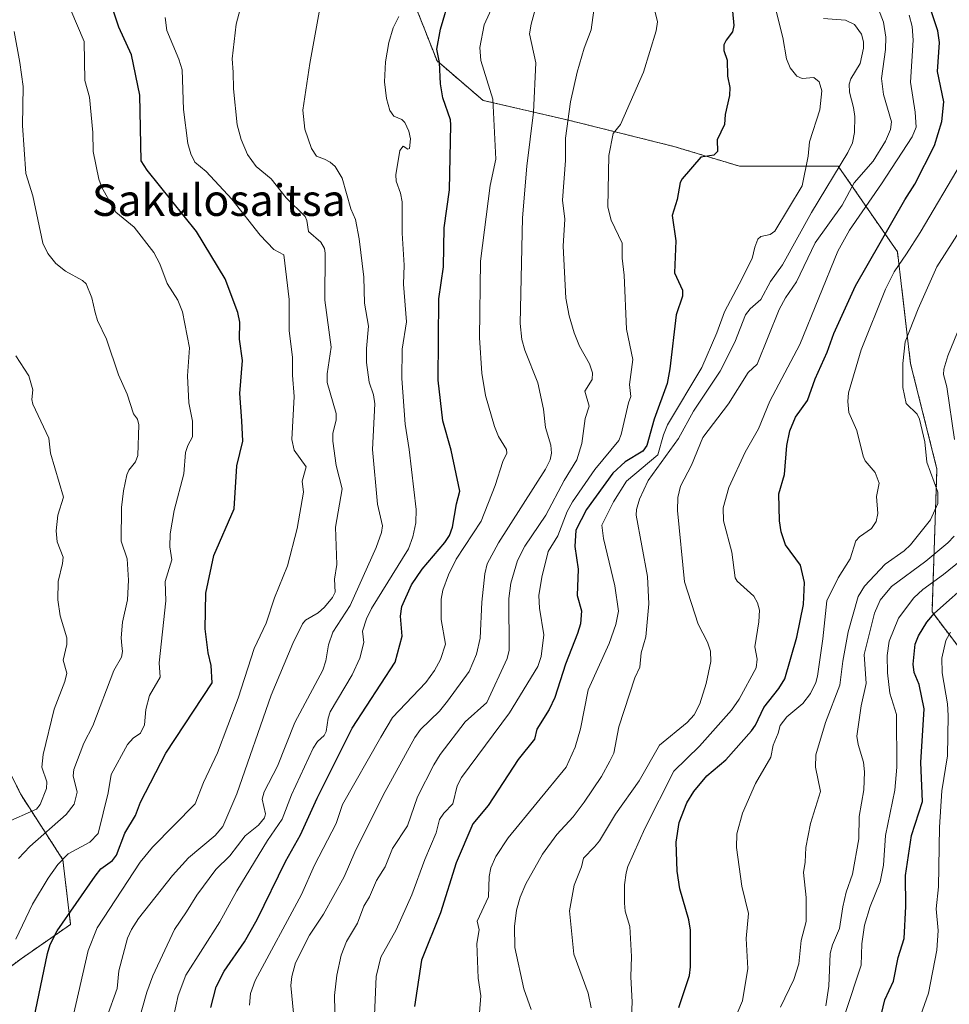
# Model space of a CAD drawing. Units: metres. Extents: x 671734 to 675200, y 4751400 to 4753799.
# Drawn here: x 672666 to 672903, y 4753204 to 4753455 of the extents above; entities that cross this region are included whole.
import ezdxf
from ezdxf.enums import TextEntityAlignment as Align

# ---------------------------------------------------------------- set-up
doc = ezdxf.new("R2010")
doc.units = ezdxf.units.M
doc.header["$MEASUREMENT"] = 0
doc.linetypes.add('TRAZOS', pattern=[0.75, 0.5, -0.25])
for name, color, linetype, lineweight in [('Arbolado forestal', 92, 'TRAZOS', 0), ('Arbolado forestal CxS', 92, 'Continuous', 0), ('Curva de nivel maestra', 36, 'Continuous', 30), ('Curva de nivel normal', 36, 'Continuous', 0), ('Texto cartográfico', 19, 'Continuous', 0)]:
    doc.layers.add(name, color=color, linetype=linetype, lineweight=lineweight)
doc.styles.add('Arial', font='txt', dxfattribs={"height": 0.2})

# ---------------------------------------------------------------- blocks, each defined once
blk = doc.blocks.new('*U154')
at = {"layer": 'Arbolado forestal CxS', "color": 92, "linetype": 'Continuous', "lineweight": 0}
for points in [[(672665.32, 4753591.61, 1115.16), (672697.11, 4753583.24, 1097.5), (672717.19, 4753574.87, 1089.01), (672742.29, 4753554.78, 1081.67), (672750.66, 4753531.34, 1078.97), (672765.72, 4753494.5, 1080.3), (672768.63, 4753481.53, 1079.36), (672766.96, 4753458.1, 1079.3), (672772.41, 4753444.27, 1074.91), (672784.13, 4753434.23, 1070.61), (672805.88, 4753429.2, 1059.58), (672832.65, 4753422.51, 1051.11), (672849.39, 4753417.48, 1047.62), (672874.49, 4753417.48, 1039.39), (672889.55, 4753395.72, 1020.92), (672892.89, 4753367.25, 1013.6), (672899.59, 4753340.47, 1014.1), (672898.34, 4753304.12, 999.31), (672912.21, 4753285.83, 987.77)], [(672654.94, 4753207.16, 1109.11), (672666.57, 4753215.88, 1103.17), (672679.17, 4753224.6, 1098.35), (672677.23, 4753241.07, 1104.28), (672666.57, 4753257.55, 1116.96), (672661.73, 4753267.23, 1119.07)]]:
    blk.add_polyline3d(points, dxfattribs=at)
blk = doc.blocks.new('*U159')
at = {"layer": 'Curva de nivel normal', "color": 36, "linetype": 'Continuous', "lineweight": 0}
blk.add_polyline3d([(672746.59, 4753194.66, 1060), (672746.29, 4753206.5, 1060), (672746.92, 4753211.73, 1060), (672748.02, 4753216.81, 1060), (672749.4, 4753220.27, 1060), (672752.14, 4753224.97, 1060), (672753.76, 4753229.26, 1060), (672755.25, 4753231.61, 1060), (672757.05, 4753235.78, 1060), (672759.18, 4753239.25, 1060), (672761.09, 4753243.97, 1060), (672764.88, 4753249.71, 1060), (672767.48, 4753257.09, 1060), (672771.56, 4753265.25, 1060), (672773.19, 4753267.84, 1060), (672779.57, 4753276.12, 1060), (672785.04, 4753281.09, 1060), (672790.29, 4753292.3, 1060), (672790.75, 4753294.41, 1060), (672790.69, 4753307.56, 1060), (672791.2, 4753311.46, 1060), (672792.89, 4753317.18, 1060), (672794.72, 4753320.8, 1060), (672800.07, 4753328.69, 1060), (672804.79, 4753337.56, 1060), (672807.96, 4753342.79, 1060), (672809.24, 4753346.96, 1060), (672810.14, 4753353.29, 1060), (672811.13, 4753356.44, 1060), (672809.98, 4753360.29, 1060), (672811.86, 4753363.21, 1060), (672811.99, 4753364.95, 1060), (672811.16, 4753367.23, 1060), (672808.64, 4753371.74, 1060), (672807.3, 4753375.08, 1060), (672806.02, 4753379.39, 1060), (672805.21, 4753383.89, 1060), (672804.5, 4753397.12, 1060), (672804.94, 4753404.02, 1060), (672804.32, 4753408.88, 1060), (672805.07, 4753418.98, 1060), (672805.12, 4753424.59, 1060), (672806.35, 4753433.86, 1060), (672808.05, 4753441.39, 1060), (672809.84, 4753447.53, 1060), (672811.6, 4753452.17, 1060), (672812.78, 4753460.96, 1060)], dxfattribs=at)
blk = doc.blocks.new('*U162')
at = {"layer": 'Curva de nivel normal', "color": 36, "linetype": 'Continuous', "lineweight": 0}
blk.add_polyline3d([(672665.29, 4753220.83, 1105), (672669.48, 4753229.75, 1105), (672673.5, 4753236.41, 1105), (672675.97, 4753239.89, 1105), (672678.59, 4753242.57, 1105), (672684.09, 4753245.5, 1105), (672686.21, 4753247.72, 1105), (672688.71, 4753258.05, 1105), (672689.51, 4753262.78, 1105), (672693.69, 4753270.38, 1105), (672695.11, 4753272.02, 1105), (672696.99, 4753273.23, 1105), (672698.02, 4753275.41, 1105), (672698.29, 4753279.26, 1105), (672699.23, 4753282.82, 1105), (672702.01, 4753287.52, 1105), (672701.72, 4753291.13, 1105), (672703.38, 4753306.93, 1105), (672703.27, 4753311.85, 1105), (672704.91, 4753317.36, 1105), (672704.43, 4753320.66, 1105), (672704.49, 4753323.95, 1105), (672705.5, 4753329.92, 1105), (672707.98, 4753339.22, 1105), (672708.45, 4753344.64, 1105), (672708.99, 4753346.42, 1105), (672710.17, 4753348.66, 1105), (672710.16, 4753352.61, 1105), (672709.28, 4753357.33, 1105), (672708.96, 4753364.14, 1105), (672709.4, 4753371.3, 1105), (672707.64, 4753380.47, 1105), (672706.43, 4753383.45, 1105), (672703.73, 4753387.66, 1105), (672701.87, 4753392.65, 1105), (672700.38, 4753395.54, 1105), (672695.38, 4753401.98, 1105), (672690.71, 4753405.79, 1105), (672687.11, 4753412.04, 1105), (672686.36, 4753414.15, 1105), (672684.9, 4753421.23, 1105), (672684.85, 4753426.03, 1105), (672683.98, 4753435.01, 1105), (672682.78, 4753439.3, 1105), (672682.6, 4753449.25, 1105), (672679.25, 4753457.2, 1105)], dxfattribs=at)
blk = doc.blocks.new('*U163')
at = {"layer": 'Curva de nivel normal', "color": 36, "linetype": 'Continuous', "lineweight": 0}
blk.add_polyline3d([(672798.58, 4753461.72, 1065), (672796.36, 4753453.65, 1065), (672795.94, 4753451.12, 1065), (672797.57, 4753443.78, 1065), (672796.92, 4753431.27, 1065), (672795.23, 4753417.49, 1065), (672794.13, 4753404.35, 1065), (672793.59, 4753377.49, 1065), (672794, 4753373.43, 1065), (672794.71, 4753370.66, 1065), (672798.08, 4753362.42, 1065), (672799.49, 4753355.66, 1065), (672800.01, 4753350.98, 1065), (672801.39, 4753346.5, 1065), (672801.57, 4753344.52, 1065), (672801.18, 4753342.83, 1065), (672799.97, 4753340.39, 1065), (672788.09, 4753321.67, 1065), (672785.15, 4753316.31, 1065), (672784.56, 4753313.8, 1065), (672783.84, 4753306.57, 1065), (672783.37, 4753297.43, 1065), (672782.46, 4753293.34, 1065), (672780.57, 4753288.92, 1065), (672775.1, 4753281.38, 1065), (672773.05, 4753278.88, 1065), (672768.21, 4753274.17, 1065), (672766.79, 4753272.15, 1065), (672758.71, 4753257.46, 1065), (672751.47, 4753242.96, 1065), (672748.81, 4753236.69, 1065), (672743.54, 4753227.25, 1065), (672739.95, 4753221.9, 1065), (672736.41, 4753214.84, 1065), (672735.43, 4753211.39, 1065), (672735.22, 4753209.11, 1065), (672736.31, 4753197.6, 1065)], dxfattribs=at)
blk = doc.blocks.new('*U165')
at = {"layer": 'Curva de nivel normal', "color": 36, "linetype": 'Continuous', "lineweight": 0}
blk.add_polyline3d([(672705.4, 4753201.1, 1080), (672706.56, 4753206.57, 1080), (672708.54, 4753211.7, 1080), (672717.16, 4753225.24, 1080), (672721.49, 4753233.2, 1080), (672729.24, 4753245.96, 1080), (672732.99, 4753251.4, 1080), (672735.37, 4753257.58, 1080), (672740.91, 4753269.47, 1080), (672741.98, 4753271.13, 1080), (672743.68, 4753272.71, 1080), (672744.17, 4753273.68, 1080), (672744.69, 4753277.06, 1080), (672745.26, 4753278.7, 1080), (672750.83, 4753288.07, 1080), (672752.81, 4753292.33, 1080), (672753.78, 4753296.34, 1080), (672753.48, 4753299.25, 1080), (672754.46, 4753302.36, 1080), (672755.77, 4753304.95, 1080), (672765.12, 4753320.12, 1080), (672766.23, 4753323.18, 1080), (672766.99, 4753326.75, 1080), (672767.11, 4753330.14, 1080), (672765.36, 4753345.39, 1080), (672764.3, 4753351.88, 1080), (672763.42, 4753363.47, 1080), (672763.5, 4753370.97, 1080), (672764.67, 4753377.94, 1080), (672763.84, 4753387.5, 1080), (672764.02, 4753392.34, 1080), (672763.5, 4753400.46, 1080), (672763.55, 4753408.45, 1080), (672763.12, 4753410.64, 1080), (672762.01, 4753413.67, 1080), (672761.91, 4753415.27, 1080), (672762.98, 4753421.46, 1080), (672763.78, 4753422.55, 1080), (672765.02, 4753421.83, 1080), (672765.37, 4753422, 1080), (672765.67, 4753424.45, 1080), (672765.27, 4753426.38, 1080), (672764.24, 4753428.6, 1080), (672763.45, 4753429.35, 1080), (672761.42, 4753430.23, 1080), (672760.4, 4753431.65, 1080), (672759.59, 4753434.67, 1080), (672759.01, 4753438.96, 1080), (672759.31, 4753444.02, 1080), (672760.14, 4753448.92, 1080), (672761.28, 4753452.67, 1080), (672762.68, 4753455.55, 1080)], dxfattribs=at)
blk = doc.blocks.new('*U171')
at = {"layer": 'Curva de nivel normal', "color": 36, "linetype": 'Continuous', "lineweight": 0}
blk.add_polyline3d([(672679.87, 4753201.28, 1095), (672683.69, 4753217.96, 1095), (672685.94, 4753223.74, 1095), (672696.87, 4753240.45, 1095), (672700.04, 4753244.25, 1095), (672710.89, 4753255.32, 1095), (672713.01, 4753260.68, 1095), (672716.55, 4753268.28, 1095), (672721.78, 4753282.15, 1095), (672725.93, 4753294.79, 1095), (672728.94, 4753301.29, 1095), (672731.06, 4753307.72, 1095), (672734.4, 4753315.81, 1095), (672736.87, 4753325.37, 1095), (672738.47, 4753334.55, 1095), (672738.14, 4753337.33, 1095), (672739.16, 4753340.98, 1095), (672736.06, 4753345.29, 1095), (672735.44, 4753348.01, 1095), (672736.1, 4753358.94, 1095), (672735.6, 4753364.34, 1095), (672735.66, 4753368.9, 1095), (672734.79, 4753375.6, 1095), (672734.8, 4753383.58, 1095), (672733.44, 4753394.91, 1095), (672730.85, 4753396.29, 1095), (672727.43, 4753399.93, 1095), (672720.22, 4753409.07, 1095), (672713.64, 4753416.13, 1095), (672710.82, 4753418.53, 1095), (672709.77, 4753420.6, 1095), (672709.02, 4753423.22, 1095), (672707.87, 4753431.91, 1095), (672707.59, 4753442, 1095), (672706.75, 4753444.7, 1095), (672703.64, 4753451.98, 1095), (672703.26, 4753455.3, 1095)], dxfattribs=at)
blk = doc.blocks.new('*U181')
at = {"layer": 'Curva de nivel normal', "color": 36, "linetype": 'Continuous', "lineweight": 0}
blk.add_polyline3d([(672688.38, 4753201.06, 1090), (672691, 4753208.33, 1090), (672691.47, 4753212.79, 1090), (672693.67, 4753221.11, 1090), (672694.67, 4753223.32, 1090), (672696.5, 4753226.16, 1090), (672705.11, 4753237.05, 1090), (672709.21, 4753241.57, 1090), (672716, 4753247.22, 1090), (672717.91, 4753249.56, 1090), (672721.5, 4753257.84, 1090), (672730.25, 4753282.92, 1090), (672735.72, 4753296.04, 1090), (672738.22, 4753301.06, 1090), (672738.99, 4753301.99, 1090), (672742.14, 4753303.84, 1090), (672743.76, 4753305.3, 1090), (672745.82, 4753307.76, 1090), (672746.52, 4753309.11, 1090), (672746.34, 4753312.48, 1090), (672746.89, 4753316.19, 1090), (672746.57, 4753325.69, 1090), (672748.25, 4753335.42, 1090), (672746.77, 4753341.39, 1090), (672745.94, 4753347.58, 1090), (672745.91, 4753349.52, 1090), (672746.74, 4753352.95, 1090), (672746.79, 4753354.54, 1090), (672744.47, 4753362.48, 1090), (672744.47, 4753364.68, 1090), (672745.52, 4753371.48, 1090), (672743.9, 4753383.37, 1090), (672743.98, 4753395.39, 1090), (672743.75, 4753396.57, 1090), (672742.89, 4753398.15, 1090), (672739.72, 4753400.88, 1090), (672739.29, 4753403.7, 1090), (672738.85, 4753404.73, 1090), (672734.06, 4753409.44, 1090), (672730.23, 4753414.26, 1090), (672726.43, 4753417.4, 1090), (672724.16, 4753420.49, 1090), (672722.61, 4753424.25, 1090), (672721.58, 4753427.97, 1090), (672720.64, 4753437.18, 1090), (672720.51, 4753441.38, 1090), (672720.29, 4753444.84, 1090), (672721.33, 4753453.63, 1090), (672722.67, 4753458.72, 1090)], dxfattribs=at)
blk = doc.blocks.new('*U184')
at = {"layer": 'Curva de nivel normal', "color": 36, "linetype": 'Continuous', "lineweight": 0}
blk.add_polyline3d([(672756.35, 4753197.52, 1055), (672756.96, 4753211.34, 1055), (672758.13, 4753216.31, 1055), (672761.99, 4753223.24, 1055), (672766.03, 4753232.16, 1055), (672769.32, 4753241.16, 1055), (672772.16, 4753247.89, 1055), (672773.05, 4753251.29, 1055), (672774.12, 4753252.91, 1055), (672776.39, 4753255.32, 1055), (672777.5, 4753259.85, 1055), (672778.65, 4753261.97, 1055), (672790.82, 4753278.48, 1055), (672798.07, 4753290.26, 1055), (672798.92, 4753292.79, 1055), (672799.58, 4753298.26, 1055), (672798.44, 4753305.03, 1055), (672798.34, 4753308.3, 1055), (672799.08, 4753312.97, 1055), (672800.69, 4753319.45, 1055), (672803.11, 4753323.45, 1055), (672805.56, 4753329.63, 1055), (672806.9, 4753332.13, 1055), (672812.58, 4753340.3, 1055), (672818.64, 4753347.74, 1055), (672819.27, 4753349.26, 1055), (672821.09, 4753357.32, 1055), (672821.69, 4753358.94, 1055), (672821.35, 4753361.97, 1055), (672822.22, 4753368.34, 1055), (672820.62, 4753376, 1055), (672820.04, 4753389.74, 1055), (672819.49, 4753394.12, 1055), (672819.51, 4753397.88, 1055), (672816.74, 4753403.74, 1055), (672815.9, 4753407.1, 1055), (672816.16, 4753420.17, 1055), (672817.21, 4753425.83, 1055), (672819.09, 4753428.1, 1055), (672824.9, 4753441.39, 1055), (672828.16, 4753451.89, 1055), (672828.48, 4753454.18, 1055), (672827.14, 4753459.72, 1055)], dxfattribs=at)
blk = doc.blocks.new('*U189')
at = {"layer": 'Curva de nivel normal', "color": 36, "linetype": 'Continuous', "lineweight": 0}
blk.add_polyline3d([(672724.7, 4753204.12, 1070), (672724.94, 4753207.03, 1070), (672726.11, 4753210.36, 1070), (672737.94, 4753232.25, 1070), (672741.23, 4753239.65, 1070), (672746.77, 4753250.3, 1070), (672748.4, 4753255.12, 1070), (672758.15, 4753272.24, 1070), (672761.11, 4753277.28, 1070), (672769.52, 4753286.18, 1070), (672771.79, 4753289.19, 1070), (672773.32, 4753291.98, 1070), (672774.53, 4753295.92, 1070), (672773.5, 4753302.18, 1070), (672773.43, 4753307.37, 1070), (672773.89, 4753309.68, 1070), (672775.32, 4753313.57, 1070), (672777.28, 4753317.5, 1070), (672783.62, 4753327.17, 1070), (672787.19, 4753336.23, 1070), (672789.12, 4753342.34, 1070), (672790.19, 4753344.5, 1070), (672790.08, 4753345.39, 1070), (672788.09, 4753348.73, 1070), (672787.02, 4753351.29, 1070), (672784.76, 4753359.12, 1070), (672783.78, 4753364.86, 1070), (672783.18, 4753373.85, 1070), (672783.5, 4753393.33, 1070), (672785.91, 4753412.6, 1070), (672787.35, 4753419.29, 1070), (672786.61, 4753434.51, 1070), (672783.53, 4753444.37, 1070), (672783.28, 4753447.64, 1070), (672784.43, 4753453.45, 1070), (672786.7, 4753458.44, 1070)], dxfattribs=at)
blk = doc.blocks.new('*U192')
at = {"layer": 'Curva de nivel normal', "color": 36, "linetype": 'Continuous', "lineweight": 0}
blk.add_polyline3d([(672696.06, 4753198.41, 1085), (672698.54, 4753207.37, 1085), (672700.1, 4753211.54, 1085), (672705.58, 4753223.29, 1085), (672708.71, 4753227.78, 1085), (672711.34, 4753232.06, 1085), (672716.14, 4753238.58, 1085), (672719.68, 4753242.04, 1085), (672723.58, 4753247.16, 1085), (672727, 4753249.85, 1085), (672728.53, 4753251.69, 1085), (672728.73, 4753252.79, 1085), (672727.94, 4753256.46, 1085), (672728.4, 4753258.33, 1085), (672731.79, 4753264.9, 1085), (672736.23, 4753275.98, 1085), (672743.33, 4753289.28, 1085), (672744.15, 4753291.66, 1085), (672744.84, 4753295.7, 1085), (672745.93, 4753298.97, 1085), (672750.28, 4753305.78, 1085), (672756.89, 4753320.49, 1085), (672758.32, 4753324.29, 1085), (672758.5, 4753326.03, 1085), (672757.24, 4753331.53, 1085), (672756.03, 4753345.43, 1085), (672756.6, 4753357.05, 1085), (672756.28, 4753359.3, 1085), (672755.13, 4753362.58, 1085), (672754.44, 4753367.54, 1085), (672754.46, 4753371.13, 1085), (672755.01, 4753376.79, 1085), (672753.95, 4753382.64, 1085), (672753.8, 4753389.29, 1085), (672752.59, 4753398.97, 1085), (672751.66, 4753403.89, 1085), (672750.48, 4753406.64, 1085), (672748.26, 4753414.48, 1085), (672746.49, 4753417.42, 1085), (672745.22, 4753418.55, 1085), (672743.74, 4753419.24, 1085), (672741.76, 4753420, 1085), (672740.5, 4753421.96, 1085), (672738.82, 4753426.91, 1085), (672738.31, 4753431.73, 1085), (672740.06, 4753443.61, 1085), (672743.58, 4753463.3, 1085)], dxfattribs=at)
blk = doc.blocks.new('*U197')
at = {"layer": 'Curva de nivel maestra', "color": 36, "linetype": 'Continuous', "lineweight": 30}
blk.add_polyline3d([(672669.83, 4753200.51, 1100), (672673.27, 4753217.18, 1100), (672673.98, 4753219.48, 1100), (672675.73, 4753222.97, 1100), (672685.42, 4753236.93, 1100), (672686.92, 4753238.79, 1100), (672689.81, 4753240.86, 1100), (672690.88, 4753242.24, 1100), (672693, 4753247.81, 1100), (672695.67, 4753252.3, 1100), (672697.01, 4753255.69, 1100), (672703.38, 4753268.22, 1100), (672715.24, 4753286.03, 1100), (672714.98, 4753290.52, 1100), (672714.18, 4753293.7, 1100), (672713.39, 4753299.79, 1100), (672713.55, 4753308.84, 1100), (672715.6, 4753318.5, 1100), (672720.76, 4753330.31, 1100), (672721.48, 4753341.24, 1100), (672723.01, 4753347.58, 1100), (672722.78, 4753352.71, 1100), (672722.2, 4753359.64, 1100), (672722.89, 4753368.06, 1100), (672722.13, 4753373.47, 1100), (672722.26, 4753377.81, 1100), (672721.75, 4753380.25, 1100), (672718.5, 4753388.8, 1100), (672711.19, 4753400.87, 1100), (672698.65, 4753416.49, 1100), (672697.11, 4753418.84, 1100), (672696.78, 4753435.55, 1100), (672694.7, 4753445.81, 1100), (672691.47, 4753452.82, 1100), (672689.41, 4753459, 1100)], dxfattribs=at)
blk = doc.blocks.new('*U200')
at = {"layer": 'Curva de nivel maestra', "color": 36, "linetype": 'Continuous', "lineweight": 30}
blk.add_polyline3d([(672883.09, 4753191.86, 1000), (672886.33, 4753205.47, 1000), (672888.54, 4753210.18, 1000), (672889.72, 4753216.2, 1000), (672891.22, 4753221.02, 1000), (672891.71, 4753229.15, 1000), (672891.59, 4753237.03, 1000), (672893.11, 4753247.25, 1000), (672895.91, 4753255.9, 1000), (672895.53, 4753265.78, 1000), (672896.31, 4753279.48, 1000), (672895.06, 4753285.67, 1000), (672893.82, 4753288.72, 1000), (672893.51, 4753290.86, 1000), (672894.02, 4753295.88, 1000), (672894.92, 4753298.02, 1000), (672897.04, 4753301.47, 1000), (672898.94, 4753303.81, 1000), (672908.71, 4753312.42, 1000)], dxfattribs=at)
blk = doc.blocks.new('*U204')
at = {"layer": 'Curva de nivel maestra', "color": 36, "linetype": 'Continuous', "lineweight": 30}
blk.add_polyline3d([(672833.97, 4753203.5, 1025), (672836.65, 4753211.65, 1025), (672836.92, 4753213.8, 1025), (672836.88, 4753219.73, 1025), (672836.91, 4753223.13, 1025), (672836.51, 4753225.82, 1025), (672834.18, 4753233.7, 1025), (672833.48, 4753238.14, 1025), (672833.21, 4753245.56, 1025), (672834, 4753250.56, 1025), (672835.96, 4753255.51, 1025), (672837.73, 4753258.45, 1025), (672841.06, 4753262.4, 1025), (672845.9, 4753266.5, 1025), (672852.44, 4753273.87, 1025), (672853.44, 4753275.31, 1025), (672855.59, 4753279.76, 1025), (672859.4, 4753284.6, 1025), (672860.93, 4753287.1, 1025), (672863.91, 4753297.72, 1025), (672865.68, 4753306.03, 1025), (672865.93, 4753311.6, 1025), (672864.85, 4753316.03, 1025), (672861.05, 4753321.2, 1025), (672859.96, 4753324.5, 1025), (672859.5, 4753327.32, 1025), (672859.37, 4753334.13, 1025), (672860.84, 4753339.03, 1025), (672861.39, 4753346.42, 1025), (672862.16, 4753350.14, 1025), (672863.64, 4753353.62, 1025), (672866.69, 4753357.91, 1025), (672868.61, 4753363.42, 1025), (672871.69, 4753370.15, 1025), (672873.35, 4753374.97, 1025), (672878.84, 4753387.08, 1025), (672891.45, 4753408.95, 1025), (672894.01, 4753412.93, 1025), (672898.98, 4753422.72, 1025), (672900.84, 4753428.89, 1025), (672901.35, 4753433.82, 1025), (672899.77, 4753441.58, 1025), (672900.27, 4753448.98, 1025), (672899.85, 4753451.93, 1025), (672898.13, 4753456.98, 1025)], dxfattribs=at)
blk = doc.blocks.new('*U206')
at = {"layer": 'Curva de nivel maestra', "color": 36, "linetype": 'Continuous', "lineweight": 30}
blk.add_polyline3d([(672714.9, 4753203.5, 1075), (672716.22, 4753208.74, 1075), (672718.26, 4753212.69, 1075), (672723.39, 4753220.23, 1075), (672726.62, 4753225.85, 1075), (672733.89, 4753240.64, 1075), (672737.64, 4753247.4, 1075), (672741.95, 4753256.74, 1075), (672750.86, 4753274.53, 1075), (672761.74, 4753291.29, 1075), (672763.51, 4753297.94, 1075), (672763.13, 4753303.07, 1075), (672763.42, 4753305.51, 1075), (672765.88, 4753311.03, 1075), (672768.59, 4753314.99, 1075), (672774.39, 4753321.78, 1075), (672775.58, 4753323.59, 1075), (672776.34, 4753325.67, 1075), (672777.35, 4753331.62, 1075), (672778.25, 4753334.82, 1075), (672776.02, 4753345.24, 1075), (672773.88, 4753352.74, 1075), (672772.72, 4753363.03, 1075), (672772.9, 4753383.72, 1075), (672774.09, 4753391.91, 1075), (672774.23, 4753401.82, 1075), (672775.6, 4753411.46, 1075), (672775.96, 4753428.02, 1075), (672775.81, 4753429.3, 1075), (672773.85, 4753434.84, 1075), (672773.31, 4753438.42, 1075), (672773.05, 4753443.84, 1075), (672772.36, 4753447.27, 1075), (672773.32, 4753452.36, 1075), (672775.74, 4753460.75, 1075)], dxfattribs=at)
blk = doc.blocks.new('*U215')
at = {"layer": 'Curva de nivel maestra', "color": 36, "linetype": 'Continuous', "lineweight": 30}
blk.add_polyline3d([(672846.53, 4753467.82, 1050), (672847.91, 4753453.31, 1050), (672847.54, 4753451.67, 1050), (672845.96, 4753449.57, 1050), (672845.41, 4753448.32, 1050), (672845.4, 4753446.94, 1050), (672846.23, 4753444.43, 1050), (672846.28, 4753440.4, 1050), (672846.92, 4753437.54, 1050), (672846.83, 4753435.49, 1050), (672845.75, 4753430.6, 1050), (672845.53, 4753428.09, 1050), (672843.64, 4753424.22, 1050), (672843.79, 4753421.22, 1050), (672842.87, 4753420.3, 1050), (672839.53, 4753419.8, 1050), (672834.77, 4753414.24, 1050), (672834.24, 4753413.33, 1050), (672833.49, 4753409.02, 1050), (672832.22, 4753404.93, 1050), (672833.14, 4753398.54, 1050), (672832.82, 4753390.34, 1050), (672834.86, 4753385.98, 1050), (672834.87, 4753384.46, 1050), (672833.21, 4753379.7, 1050), (672831.67, 4753365.94, 1050), (672830.99, 4753362.25, 1050), (672827.68, 4753353.12, 1050), (672825.77, 4753346.42, 1050), (672824.74, 4753344.98, 1050), (672820.25, 4753342.25, 1050), (672817.11, 4753339.4, 1050), (672810.42, 4753330.18, 1050), (672807.71, 4753324.87, 1050), (672807.44, 4753320.79, 1050), (672808.35, 4753314.99, 1050), (672808.09, 4753308.26, 1050), (672809.19, 4753304.4, 1050), (672808.88, 4753301.12, 1050), (672808.19, 4753298.58, 1050), (672805.12, 4753290.81, 1050), (672802.38, 4753282.37, 1050), (672800.9, 4753279.3, 1050), (672797.79, 4753274.32, 1050), (672797.22, 4753271.71, 1050), (672793.06, 4753266.58, 1050), (672785.45, 4753254.84, 1050), (672781.5, 4753250.21, 1050), (672777.29, 4753240.31, 1050), (672773.32, 4753227.6, 1050), (672768.46, 4753215.5, 1050), (672766.67, 4753203.74, 1050)], dxfattribs=at)

msp = doc.modelspace()

# ---------------------------------------------------------------- linework, layer by layer
at = {"layer": 'Arbolado forestal', "color": 92, "linetype": 'TRAZOS', "lineweight": 0}
for points in [[(673010.31, 4753402.77, 964.54), (672992.9, 4753407.89, 971.96), (672978.67, 4753405.38, 977.12), (672956.08, 4753339.27, 980.49), (672916.68, 4753283.99, 985.72), (672912.21, 4753285.84, 987.77), (672898.34, 4753304.12, 999.31), (672899.59, 4753340.47, 1014.1), (672892.89, 4753367.25, 1013.6), (672889.55, 4753395.72, 1020.92), (672874.49, 4753417.48, 1039.39), (672849.39, 4753417.48, 1047.62), (672832.65, 4753422.51, 1051.11), (672805.88, 4753429.2, 1059.58), (672784.13, 4753434.23, 1070.61), (672772.41, 4753444.27, 1074.91), (672766.96, 4753458.1, 1079.3), (672768.63, 4753481.53, 1079.36), (672765.72, 4753494.5, 1080.3), (672750.66, 4753531.34, 1078.97), (672742.29, 4753554.78, 1081.67), (672717.19, 4753574.87, 1089.01), (672697.11, 4753583.24, 1097.5), (672665.32, 4753591.61, 1115.16)], [(673010.31, 4753402.77, 964.54), (672992.9, 4753407.89, 971.96), (672978.67, 4753405.38, 977.12), (672956.08, 4753339.27, 980.49), (672916.68, 4753283.99, 985.72), (672912.21, 4753285.84, 987.77), (672898.34, 4753304.12, 999.31), (672899.59, 4753340.47, 1014.1), (672892.89, 4753367.25, 1013.6), (672889.55, 4753395.72, 1020.92), (672874.49, 4753417.48, 1039.39), (672849.39, 4753417.48, 1047.62), (672832.65, 4753422.51, 1051.11), (672805.88, 4753429.2, 1059.58), (672784.13, 4753434.23, 1070.61), (672772.41, 4753444.27, 1074.91), (672766.96, 4753458.1, 1079.3), (672768.63, 4753481.53, 1079.36), (672765.72, 4753494.5, 1080.3), (672750.66, 4753531.34, 1078.97), (672742.29, 4753554.78, 1081.67), (672717.19, 4753574.87, 1089.01), (672697.11, 4753583.24, 1097.5), (672665.32, 4753591.61, 1115.16)], [(672661.73, 4753267.24, 1119.07), (672666.57, 4753257.55, 1116.96), (672677.23, 4753241.07, 1104.28), (672679.17, 4753224.6, 1098.35), (672666.57, 4753215.88, 1103.17), (672654.94, 4753207.16, 1109.11)], [(672661.73, 4753267.24, 1119.07), (672666.57, 4753257.55, 1116.96), (672677.23, 4753241.07, 1104.28), (672679.17, 4753224.6, 1098.35), (672666.57, 4753215.88, 1103.17), (672654.94, 4753207.16, 1109.11)]]:
    msp.add_polyline3d(points, dxfattribs=at)
at = {"layer": 'Arbolado forestal CxS', "color": 92, "linetype": 'Continuous', "lineweight": 0}
for points in [[(672912.21, 4753285.83, 987.77), (672898.34, 4753304.12, 999.31), (672899.59, 4753340.47, 1014.1), (672892.89, 4753367.25, 1013.6), (672889.55, 4753395.72, 1020.92), (672874.49, 4753417.48, 1039.39), (672849.39, 4753417.48, 1047.62), (672832.65, 4753422.51, 1051.11), (672805.88, 4753429.2, 1059.58), (672784.13, 4753434.23, 1070.61), (672772.41, 4753444.27, 1074.91), (672766.96, 4753458.1, 1079.3), (672768.63, 4753481.53, 1079.36), (672765.72, 4753494.5, 1080.3), (672750.66, 4753531.34, 1078.97), (672742.29, 4753554.78, 1081.67), (672717.19, 4753574.87, 1089.01), (672697.11, 4753583.24, 1097.5), (672665.32, 4753591.61, 1115.16)], [(672661.73, 4753267.23, 1119.07), (672666.57, 4753257.55, 1116.96), (672677.23, 4753241.07, 1104.28), (672679.17, 4753224.6, 1098.35), (672666.57, 4753215.88, 1103.17), (672654.94, 4753207.16, 1109.11)]]:
    msp.add_polyline3d(points, dxfattribs=at)
at = {"layer": 'Curva de nivel normal', "color": 36, "linetype": 'Continuous', "lineweight": 0}
for points in [[(672783.22, 4753202.15, 1045), (672783.59, 4753206.42, 1045), (672782.87, 4753210.94, 1045), (672782.57, 4753219.74, 1045), (672783.11, 4753223.27, 1045), (672782.64, 4753225.42, 1045), (672785.54, 4753231.61, 1045), (672785.71, 4753236.83, 1045), (672786.07, 4753239.04, 1045), (672787.37, 4753241.92, 1045), (672790.49, 4753246.64, 1045), (672805.28, 4753264.64, 1045), (672807.56, 4753269.71, 1045), (672808.94, 4753274.36, 1045), (672810.83, 4753284.26, 1045), (672816.2, 4753296.04, 1045), (672817.89, 4753300.94, 1045), (672818.6, 4753304.33, 1045), (672817.62, 4753310.78, 1045), (672814.75, 4753322.79, 1045), (672814.34, 4753326.14, 1045), (672817.28, 4753332.1, 1045), (672820.65, 4753337.39, 1045), (672828.55, 4753344.11, 1045), (672829.99, 4753349.14, 1045), (672831.06, 4753351.73, 1045), (672839.74, 4753366.27, 1045), (672843.63, 4753375.1, 1045), (672845.53, 4753380.48, 1045), (672849.27, 4753387.49, 1045), (672852.6, 4753394.01, 1045), (672853.23, 4753396.93, 1045), (672854.06, 4753398.92, 1045), (672854.77, 4753399.59, 1045), (672857.2, 4753400.14, 1045), (672858.31, 4753400.95, 1045), (672865.28, 4753412.53, 1045), (672866.81, 4753420.06, 1045), (672867.2, 4753423.7, 1045), (672869.76, 4753431.85, 1045), (672870.28, 4753436.66, 1045), (672869.61, 4753438.95, 1045), (672868.29, 4753440.04, 1045), (672865.32, 4753439.82, 1045), (672863.95, 4753440.35, 1045), (672862.22, 4753442.5, 1045), (672861.34, 4753444.79, 1045), (672860.42, 4753450.21, 1045), (672858.17, 4753458.97, 1045)], [(672811.65, 4753203.44, 1035), (672810.86, 4753207.1, 1035), (672807.18, 4753217.04, 1035), (672806.08, 4753228.05, 1035), (672807.33, 4753234.57, 1035), (672809.2, 4753239.27, 1035), (672809.7, 4753241.5, 1035), (672812.47, 4753244.37, 1035), (672813.75, 4753245.88, 1035), (672817.82, 4753252.65, 1035), (672823.81, 4753261.11, 1035), (672828.99, 4753270.24, 1035), (672836.09, 4753276.01, 1035), (672837.87, 4753277.97, 1035), (672839.31, 4753280.69, 1035), (672840.9, 4753285.88, 1035), (672842.05, 4753291.49, 1035), (672841.99, 4753294.15, 1035), (672841.23, 4753296.42, 1035), (672838.86, 4753300.96, 1035), (672835.38, 4753311.79, 1035), (672833.61, 4753329.88, 1035), (672833.71, 4753333.18, 1035), (672834.35, 4753336.11, 1035), (672837.12, 4753341.48, 1035), (672840.01, 4753348.5, 1035), (672846.59, 4753357.05, 1035), (672851.59, 4753365.05, 1035), (672853.87, 4753367.09, 1035), (672859.49, 4753381.04, 1035), (672861.07, 4753383.98, 1035), (672863.9, 4753388.11, 1035), (672868.63, 4753398, 1035), (672875.44, 4753407.59, 1035), (672878.55, 4753413.26, 1035), (672883.38, 4753418.76, 1035), (672886.54, 4753423.85, 1035), (672887.77, 4753426.79, 1035), (672888.03, 4753428.76, 1035), (672886.01, 4753435.7, 1035), (672885.51, 4753439.77, 1035), (672886.49, 4753447.14, 1035), (672886.59, 4753450.3, 1035), (672885.98, 4753454.13, 1035), (672884.16, 4753458.93, 1035)], [(672796.39, 4753202.97, 1040), (672794.5, 4753208.27, 1040), (672792.2, 4753218.75, 1040), (672792.12, 4753224.1, 1040), (672792.63, 4753228.27, 1040), (672793.59, 4753231.58, 1040), (672795.01, 4753234.94, 1040), (672799.27, 4753242.51, 1040), (672802.91, 4753247.49, 1040), (672807.06, 4753251.98, 1040), (672809.87, 4753255.69, 1040), (672814.27, 4753262.24, 1040), (672816.41, 4753266.11, 1040), (672817.38, 4753268.21, 1040), (672818.7, 4753274.88, 1040), (672822.74, 4753287.33, 1040), (672824.03, 4753290.03, 1040), (672824.36, 4753293.7, 1040), (672825.52, 4753297.79, 1040), (672826.31, 4753306.18, 1040), (672825.92, 4753313.12, 1040), (672823.08, 4753328.7, 1040), (672823.14, 4753330.17, 1040), (672823.94, 4753332.78, 1040), (672826.14, 4753337.53, 1040), (672833.85, 4753348.25, 1040), (672837.66, 4753355.14, 1040), (672844.45, 4753365.39, 1040), (672848.14, 4753372.76, 1040), (672850.88, 4753379.67, 1040), (672852.08, 4753381.23, 1040), (672854.78, 4753383.61, 1040), (672857.26, 4753388.19, 1040), (672860.29, 4753392.4, 1040), (672867.69, 4753405.7, 1040), (672876.9, 4753420.96, 1040), (672878.08, 4753423.42, 1040), (672878.66, 4753426.02, 1040), (672878.72, 4753430.09, 1040), (672878.4, 4753432.44, 1040), (672877.31, 4753436.36, 1040), (672877.29, 4753438.35, 1040), (672877.72, 4753439.69, 1040), (672880.03, 4753443.62, 1040), (672880.95, 4753447.53, 1040), (672880.92, 4753449.15, 1040), (672880.39, 4753451.06, 1040), (672878.59, 4753453.52, 1040), (672876.31, 4753454.6, 1040), (672870.7, 4753455.07, 1040)], [(672821.64, 4753195.57, 1030), (672822.05, 4753204.88, 1030), (672821.69, 4753211.26, 1030), (672821.92, 4753216.5, 1030), (672821.42, 4753224.06, 1030), (672820.3, 4753227.97, 1030), (672820.14, 4753229.99, 1030), (672820.14, 4753234.71, 1030), (672820.54, 4753237.71, 1030), (672820.98, 4753239.33, 1030), (672825.31, 4753249.01, 1030), (672832.64, 4753263.59, 1030), (672839.22, 4753269.99, 1030), (672847.31, 4753279.16, 1030), (672849.29, 4753281.91, 1030), (672853.64, 4753289.86, 1030), (672853.85, 4753292.13, 1030), (672853.25, 4753295.24, 1030), (672854.29, 4753301.6, 1030), (672854.41, 4753304.54, 1030), (672853.97, 4753306.46, 1030), (672853.03, 4753308.09, 1030), (672848.81, 4753311.92, 1030), (672848.29, 4753312.79, 1030), (672847.4, 4753319.31, 1030), (672845.31, 4753327.27, 1030), (672845.23, 4753330.61, 1030), (672846.64, 4753335.72, 1030), (672850.83, 4753344.78, 1030), (672854.2, 4753350.7, 1030), (672857.08, 4753357.68, 1030), (672864.74, 4753372.1, 1030), (672874.34, 4753395.91, 1030), (672877.31, 4753401.22, 1030), (672885.53, 4753413.03, 1030), (672893.32, 4753424.93, 1030), (672894.3, 4753427.4, 1030), (672894.07, 4753431.25, 1030), (672892.87, 4753438.86, 1030), (672893.51, 4753449.55, 1030), (672893.25, 4753453.06, 1030), (672892.5, 4753455.93, 1030)], [(672664.81, 4753451.72, 1110), (672666.26, 4753443.89, 1110), (672667.1, 4753437.76, 1110), (672666.96, 4753427.87, 1110), (672667.78, 4753415.64, 1110), (672669.62, 4753409.97, 1110), (672672.09, 4753397.93, 1110), (672673.38, 4753395.26, 1110), (672675.44, 4753392.73, 1110), (672677.93, 4753390.78, 1110), (672682.23, 4753388.44, 1110), (672683.18, 4753387.53, 1110), (672684.58, 4753384.02, 1110), (672685.42, 4753380.25, 1110), (672686.03, 4753378.28, 1110), (672688.28, 4753373.5, 1110), (672691.35, 4753364.44, 1110), (672693.6, 4753359.47, 1110), (672695.15, 4753354.5, 1110), (672696.2, 4753353.1, 1110), (672696.55, 4753351.74, 1110), (672696.3, 4753343.86, 1110), (672695.69, 4753342.25, 1110), (672694.01, 4753340.2, 1110), (672693.48, 4753338.99, 1110), (672692.61, 4753334.87, 1110), (672692.14, 4753330.68, 1110), (672692.07, 4753322.09, 1110), (672693.62, 4753317.59, 1110), (672693.9, 4753312.19, 1110), (672693.66, 4753307.16, 1110), (672692.42, 4753301.5, 1110), (672692.06, 4753297.5, 1110), (672692.26, 4753295.59, 1110), (672692.41, 4753294, 1110), (672692.14, 4753292.58, 1110), (672690.15, 4753289.23, 1110), (672684.81, 4753275.14, 1110), (672682.55, 4753270.69, 1110), (672680.03, 4753264.05, 1110), (672679.88, 4753262.41, 1110), (672680.84, 4753258.22, 1110), (672680.06, 4753255.17, 1110), (672678.05, 4753252.56, 1110), (672668.84, 4753244.42, 1110), (672665.92, 4753241.37, 1110)], [(672848.04, 4753200.22, 1020), (672850.1, 4753205.16, 1020), (672851.48, 4753213.38, 1020), (672851.07, 4753221.02, 1020), (672851.69, 4753227.41, 1020), (672849.97, 4753234.32, 1020), (672848.57, 4753244.2, 1020), (672848.71, 4753247.69, 1020), (672850.1, 4753252.91, 1020), (672853.42, 4753260.43, 1020), (672857.3, 4753267.16, 1020), (672857.94, 4753270.24, 1020), (672859.23, 4753273.23, 1020), (672859.68, 4753275.22, 1020), (672861.37, 4753277.4, 1020), (672865.5, 4753280.82, 1020), (672867.39, 4753283.39, 1020), (672868.77, 4753286.17, 1020), (672869.24, 4753287.77, 1020), (672870.59, 4753297.3, 1020), (672871.61, 4753306.91, 1020), (672874.47, 4753312.79, 1020), (672877.52, 4753317.59, 1020), (672879, 4753322.2, 1020), (672879.89, 4753323.21, 1020), (672882.98, 4753325.31, 1020), (672884.14, 4753327.07, 1020), (672884.53, 4753329.13, 1020), (672884.22, 4753333.44, 1020), (672884.88, 4753336.86, 1020), (672883.88, 4753339.61, 1020), (672881.37, 4753342.56, 1020), (672880.86, 4753343.69, 1020), (672879.2, 4753350.3, 1020), (672877.19, 4753354.85, 1020), (672876.95, 4753357.65, 1020), (672877.13, 4753359.88, 1020), (672880.32, 4753370.78, 1020), (672886.51, 4753386.2, 1020), (672888.71, 4753390.65, 1020), (672891.82, 4753395.19, 1020), (672895.36, 4753400.62, 1020), (672905.74, 4753418.24, 1020)], [(672859.8, 4753203.57, 1015), (672863.21, 4753210.65, 1015), (672864.43, 4753214.59, 1015), (672865.08, 4753220.49, 1015), (672866.35, 4753225.38, 1015), (672866.35, 4753231.45, 1015), (672865.64, 4753237.84, 1015), (672866.09, 4753240.44, 1015), (672866.2, 4753244.21, 1015), (672867.46, 4753250.31, 1015), (672870, 4753258.44, 1015), (672868.66, 4753264.62, 1015), (672868.81, 4753267.79, 1015), (672871.2, 4753275.99, 1015), (672874.9, 4753285.46, 1015), (672875.61, 4753291.56, 1015), (672877, 4753299.04, 1015), (672879.53, 4753308.05, 1015), (672881.13, 4753310.64, 1015), (672886.45, 4753316.29, 1015), (672891.24, 4753319.66, 1015), (672892.86, 4753321.2, 1015), (672897.99, 4753327.53, 1015), (672899.78, 4753331.66, 1015), (672899.8, 4753334.61, 1015), (672897.01, 4753342.23, 1015), (672896.52, 4753347.41, 1015), (672895.18, 4753353.13, 1015), (672894.55, 4753354.38, 1015), (672891.77, 4753357.16, 1015), (672890.93, 4753361.21, 1015), (672890.88, 4753367.33, 1015), (672891.54, 4753372.83, 1015), (672894.8, 4753381.19, 1015), (672899.53, 4753391.85, 1015), (672906, 4753402, 1015)], [(672904.04, 4753347.99, 1010), (672902.09, 4753361.34, 1010), (672901.28, 4753364.5, 1010), (672901.35, 4753365.83, 1010), (672902.34, 4753369.29, 1010), (672905.59, 4753377.17, 1010)], [(672662.47, 4753250.4, 1115), (672670.51, 4753253.97, 1115), (672671.48, 4753255.11, 1115), (672673.05, 4753259.18, 1115), (672673.1, 4753260.93, 1115), (672671.9, 4753264.65, 1115), (672672.17, 4753267.86, 1115), (672675.04, 4753279.35, 1115), (672677.75, 4753286.4, 1115), (672678.22, 4753288.49, 1115), (672677.26, 4753291.81, 1115), (672678.19, 4753295.81, 1115), (672678.21, 4753297.54, 1115), (672676.57, 4753303.08, 1115), (672675.95, 4753307.21, 1115), (672675.99, 4753311.81, 1115), (672677.16, 4753316.39, 1115), (672677.27, 4753318, 1115), (672675.76, 4753321.95, 1115), (672675.48, 4753324.7, 1115), (672675.93, 4753328.72, 1115), (672677.41, 4753333.27, 1115), (672674.05, 4753344.52, 1115), (672673.63, 4753348.33, 1115), (672669.58, 4753356.92, 1115), (672669.35, 4753358.11, 1115), (672669.6, 4753360.59, 1115), (672668.58, 4753364.14, 1115), (672665.28, 4753369.24, 1115)], [(672871.36, 4753203.92, 1010), (672872.05, 4753208.95, 1010), (672872.39, 4753217.18, 1010), (672873.01, 4753219.42, 1010), (672874.84, 4753223.57, 1010), (672875.62, 4753229.12, 1010), (672876.48, 4753232.81, 1010), (672878.08, 4753237.39, 1010), (672879.75, 4753246.43, 1010), (672879.81, 4753252.03, 1010), (672880.96, 4753258.85, 1010), (672881.2, 4753263.42, 1010), (672880.91, 4753265.9, 1010), (672879.51, 4753270.37, 1010), (672879.24, 4753272.52, 1010), (672880.35, 4753280.25, 1010), (672881.55, 4753285.86, 1010), (672881.1, 4753293.31, 1010), (672883.73, 4753303.78, 1010), (672885.16, 4753307.07, 1010), (672888.01, 4753310.61, 1010), (672896.74, 4753317.03, 1010), (672902.36, 4753321.71, 1010), (672903.98, 4753323.42, 1010)], [(672908.91, 4753319.86, 1005), (672901.27, 4753313.61, 1005), (672895.97, 4753309.8, 1005), (672893.69, 4753307.72, 1005), (672889.82, 4753302.55, 1005), (672887.46, 4753296.71, 1005), (672886.92, 4753293.02, 1005), (672887.02, 4753288.59, 1005), (672887.63, 4753283.44, 1005), (672889.29, 4753278.01, 1005), (672889.38, 4753264.61, 1005), (672888.88, 4753258.75, 1005), (672886.51, 4753247.28, 1005), (672886, 4753239.7, 1005), (672885.14, 4753235.41, 1005), (672882.57, 4753229.18, 1005), (672881.18, 4753224.46, 1005), (672880.49, 4753219.71, 1005), (672880.35, 4753214.25, 1005), (672876.27, 4753201.92, 1005)], [(672894.38, 4753198.5, 995), (672897.48, 4753207.09, 995), (672899.53, 4753218.07, 995), (672899.94, 4753223.06, 995), (672899.43, 4753228.56, 995), (672899.97, 4753234.18, 995), (672900.23, 4753249.35, 995), (672900.88, 4753258.6, 995), (672902.24, 4753267.54, 995), (672902.45, 4753277.72, 995), (672902.27, 4753280.75, 995), (672900.89, 4753288.6, 995), (672900.81, 4753292.38, 995), (672901.85, 4753296.85, 995), (672903.01, 4753298.94, 995)]]:
    msp.add_polyline3d(points, dxfattribs=at)

# ---------------------------------------------------------------- block references
at = {"layer": 'Arbolado forestal CxS', "color": 92, "linetype": 'Continuous', "lineweight": 0}
msp.add_blockref('*U154', (0, 0), dxfattribs=at)
at = {"layer": 'Curva de nivel maestra', "color": 36, "linetype": 'Continuous', "lineweight": 30}
for name in ['*U197', '*U215', '*U204', '*U200', '*U206']:
    msp.add_blockref(name, (0, 0), dxfattribs=at)
at = {"layer": 'Curva de nivel normal', "color": 36, "linetype": 'Continuous', "lineweight": 0}
for name in ['*U163', '*U159', '*U184', '*U165', '*U189', '*U162', '*U171', '*U181', '*U192']:
    msp.add_blockref(name, (0, 0), dxfattribs=at)

# ---------------------------------------------------------------- texts
at = {"layer": 'Texto cartográfico', "color": 19, "linetype": 'Continuous', "lineweight": 0, "style": 'Arial'}
msp.add_text('Sakulosaitsa', height=8, dxfattribs=at).set_placement((672716.9, 4753408.85), align=Align.MIDDLE_CENTER)

doc.saveas('drawing.dxf')
